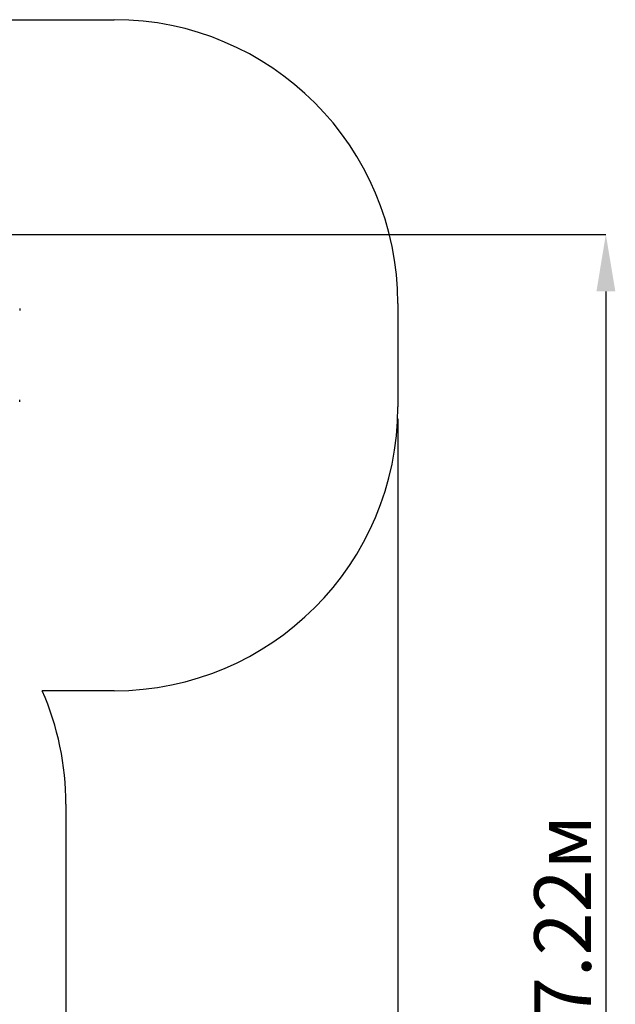
# Model space of a CAD drawing. Units: metres. Extents: x 3 to 16.8, y 5.5 to 17.7.
# Drawn here: x 13.7 to 16.8, y 11.1 to 16.3 of the extents above; entities that cross this region are included whole.
import ezdxf

# ---------------------------------------------------------------- set-up
doc = ezdxf.new("R2010")
doc.units = ezdxf.units.M
doc.header["$LTSCALE"] = 100
doc.header["$PDSIZE"] = -1
doc.linetypes.add('SLD-Сплошная', pattern=[0])
doc.layers.add('ПРИМЕЧАНИЯ', color=7, linetype='SLD-Сплошная')
doc.styles.add('SLDTEXTSTYLE3', font='isocpeui.ttf')
doc.dimstyles.new('SLDDIMSTYLE4', dxfattribs={"dimtxt": 0.3, "dimasz": 0.3, "dimexe": 0, "dimexo": 0.0625, "dimgap": 0.075, "dimtad": 2, "dimrnd": 1e-09, "dimzin": 12, "dimdsep": 46, "dimtxsty": 'SLDTEXTSTYLE3', "dimsah": 1, "dimcen": 0.09, "dimadec": 0, "dimazin": 3, "dimtfac": 1, "dimtdec": 3, "dimtofl": 0, "dimtmove": 0, "dimatfit": 3, "dimfxl": 1, "dimfrac": 2, "dimtolj": 1, "dimtzin": 12, "dimarcsym": 0})

# ---------------------------------------------------------------- blocks, each defined once
blk = doc.blocks.new('_D_13')
at = {"layer": 'Defpoints', "color": 0, "transparency": 16777216}
for p in [(11.1811, 15.1933), (11.1811, 7.9765), (16.755, 7.9765)]:
    blk.add_point(p, dxfattribs=at)
at = {"layer": 'ПРИМЕЧАНИЯ', "color": 0, "lineweight": -2, "transparency": 16777216}
for p, q in [((11.2436, 15.1933), (16.755, 15.1933)), ((16.755, 14.8933), (16.755, 8.2765)), ((11.2436, 7.9765), (16.755, 7.9765))]:
    blk.add_line(p, q, dxfattribs=at)
at = {"layer": 'ПРИМЕЧАНИЯ', "color": 0, "transparency": 16777216}
for points in [[(16.705, 14.8933), (16.805, 14.8933), (16.755, 15.1933)], [(16.705, 8.2765), (16.805, 8.2765), (16.755, 7.9765)]]:
    blk.add_solid(points, dxfattribs=at)
at = {"layer": 'ПРИМЕЧАНИЯ', "color": 0, "transparency": 16777216, "insert": (16.3761, 11.5849), "char_height": 0.3, "attachment_point": 2, "rotation": 90, "style": 'SLDTEXTSTYLE3'}
blk.add_mtext('\\A1;7.22м', dxfattribs=at)
blk = doc.blocks.new('_D_15')
at = {"layer": 'Defpoints', "color": 0, "transparency": 16777216}
for p in [(15.655, 14.2829), (4.06, 11.3599), (15.655, 5.5424)]:
    blk.add_point(p, dxfattribs=at)
at = {"layer": 'ПРИМЕЧАНИЯ', "color": 0, "lineweight": -2, "transparency": 16777216}
for p, q in [((15.655, 14.2204), (15.655, 5.5424)), ((4.06, 11.2974), (4.06, 5.5424)), ((4.36, 5.5424), (15.355, 5.5424))]:
    blk.add_line(p, q, dxfattribs=at)
at = {"layer": 'ПРИМЕЧАНИЯ', "color": 0, "transparency": 16777216}
for points in [[(4.36, 5.5924), (4.36, 5.4924), (4.06, 5.5424)], [(15.355, 5.5924), (15.355, 5.4924), (15.655, 5.5424)]]:
    blk.add_solid(points, dxfattribs=at)
at = {"layer": 'ПРИМЕЧАНИЯ', "color": 0, "transparency": 16777216, "insert": (9.8575, 5.9174), "char_height": 0.3, "attachment_point": 2, "style": 'SLDTEXTSTYLE3'}
blk.add_mtext('\\A1;11.6м', dxfattribs=at)

msp = doc.modelspace()

# ---------------------------------------------------------------- linework, layer by layer
at = {"color": 251, "linetype": 'SLD-Сплошная', "true_color": 0x636466}
for p, q in [((12.304, 16.3289), (14.155, 16.3289)), ((15.655, 14.8289), (15.655, 14.2829)), ((14.155, 12.7829), (13.7746, 12.7829)), ((13.8998, 12.1829), (13.8998, 10.9869))]:
    msp.add_line(p, q, dxfattribs=at)
at = {"color": 7, "linetype": 'SLD-Сплошная', "lineweight": 25}
for p, q in [((13.655, 14.8029), (13.655, 14.7919)), ((13.655, 14.3089), (13.655, 14.3199))]:
    msp.add_line(p, q, dxfattribs=at)
at = {"color": 251, "linetype": 'SLD-Сплошная', "true_color": 0x636466}
for centre, start, end in [((14.155, 14.8289), 0, 90), ((14.155, 14.2829), 270, 0), ((12.3998, 12.1829), 0, 23.5782)]:
    msp.add_arc(centre, 1.5, start, end, dxfattribs=at)

# ---------------------------------------------------------------- dimensions: what is measured, and where the dimension line sits
at = {"layer": 'ПРИМЕЧАНИЯ', "color": 7, "true_color": 0xffffff}
dim = msp.add_linear_dim(base=(16.755, 7.9765), p1=(11.1811, 15.1933), p2=(11.1811, 7.9765), angle=90, dimstyle='SLDDIMSTYLE4', override={"dimtad": 3, "dimpost": 'м'}, dxfattribs=at)
dim.commit()
dim.dimension.update_dxf_attribs({"geometry": '_D_13', "text_midpoint": (16.755, 11.5849), "dimtype": 160})
at = {"layer": 'ПРИМЕЧАНИЯ', "color": 251, "true_color": 0x636466}
dim = msp.add_linear_dim(base=(15.655, 5.54241), p1=(4.05996, 11.35992), p2=(15.655, 14.28292), angle=0, dimstyle='SLDDIMSTYLE4', override={"dimtad": 3, "dimpost": 'м'}, dxfattribs=at)
dim.commit()
dim.dimension.update_dxf_attribs({"geometry": '_D_15', "text_midpoint": (9.85748, 5.54241), "dimtype": 160})

doc.saveas('drawing.dxf')
